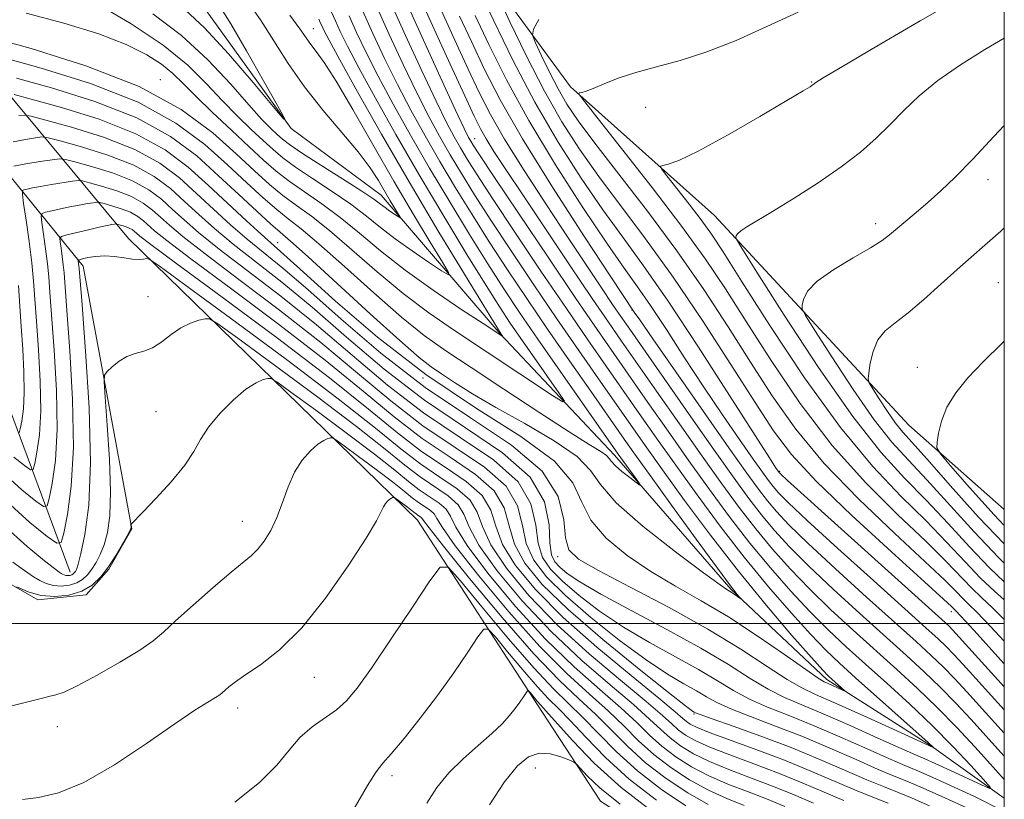
# Model space of a CAD drawing. Extents: x 2092300 to 2095200, y 334800 to 337700.
# Drawn here: x 2094768 to 2095000, y 336959 to 337142 of the extents above; entities that cross this region are included whole.
import ezdxf

# ---------------------------------------------------------------- set-up
doc = ezdxf.new("R2010")
doc.units = 0
doc.header["$MEASUREMENT"] = 0
doc.linetypes.add('rvrstm', pattern=[117.1, 50, -3.9, 0.5, -3.9, 0.5, -3.9, 0.5, -3.9, 50])
for name, color, linetype, lineweight in [('32000', 7, 'Continuous', 0), ('DTM HARD BREAKLINE', 7, 'Continuous', 0), ('DTM SPOT ELEVATION', 2, 'Continuous', 13), ('INDEX CONTOUR', 41, 'Continuous', 13), ('INTERMEDIATE CONTOUR', 44, 'Continuous', 0), ('STREAM - RIVER SINGLE LINE', 142, 'rvrstm', 0)]:
    doc.layers.add(name, color=color, linetype=linetype, lineweight=lineweight)

msp = doc.modelspace()

# ---------------------------------------------------------------- linework, layer by layer
at = {"layer": '32000', "flags": 128}
for points in [[(2092500, 335000), (2095000, 335000), (2095000, 337500), (2092500, 337500), (2092500, 335000)], [(2095000, 337000), (2092500, 337000)]]:
    msp.add_lwpolyline(points, dxfattribs=at)
at = {"layer": 'DTM HARD BREAKLINE'}
for points in [[(2094777.94, 337470.79, 1101.92), (2094772.28, 337467.02, 1101.92), (2094771.76, 337462.2, 1101.92), (2094796.14, 337436.89, 1104.27), (2094808.83, 337399.65, 1106.04), (2094832.2, 337347.09, 1108.4), (2094832.6, 337315.93, 1109.57), (2094822.31, 337266.19, 1113.11), (2094805.58, 337240.45, 1114.29), (2094799.82, 337236.58, 1114.29), (2094795.83, 337234, 1114.29), (2094795.28, 337226.56, 1114.29), (2094797.8, 337219.08, 1114.29), (2094828.02, 337200.99, 1116.64), (2094856.54, 337184.97, 1119.58), (2094873.66, 337159.46, 1123.12), (2094897.74, 337126.61, 1127.83), (2094931.66, 337096.26, 1131.36), (2094977.52, 337046.81, 1137.25), (2095000, 337026.895, 1139.882)], [(2094779.7, 337012.11, 1121.35), (2094760.36, 337064.07, 1109.57), (2094753.21, 337082.53, 1106.04), (2094737.79, 337120.37, 1097.8), (2094710.55, 337155.33, 1084.84)], [(2095000, 336904.209, 1141.662), (2094988.2, 336917.04, 1140.78), (2094961.57, 336928.64, 1139.61), (2094934.73, 336938.82, 1139.02), (2094904.8, 336958.07, 1139.02), (2094890.96, 336979.26, 1136.66), (2094861.65, 337024.37, 1130.77), (2094793.5, 337090.81, 1121.35), (2094750.63, 337142.43, 1101.33)], [(2094764.5, 337106.88, 1114.29), (2094782.79, 337084.33, 1122.53), (2094794.25, 337022.37, 1126.06), (2094788.85, 337012.82, 1126.06), (2094783.51, 337006.77, 1126.06), (2094772.11, 337005.61, 1126.06), (2094764.31, 337010.08, 1126.06), (2094757.38, 337014.98, 1126.06), (2094736.01, 337060.01, 1122.53), (2094721.42, 337092.75, 1119), (2094714.36, 337103.09, 1115.46), (2094689.6, 337131.11, 1089.55)]]:
    msp.add_polyline3d(points, dxfattribs=at)
at = {"layer": 'DTM SPOT ELEVATION'}
for p in [(2094837.04, 337140.34, 1098.75), (2094800.99, 337128.34, 1101.59), (2094954.59, 337127.73, 1129.93), (2094915.43, 337121.75, 1128.57), (2094875.1, 337114.41, 1112.76), (2094996.12, 337104.68, 1134.58), (2094969.66, 337094.31, 1133.5), (2094828.64, 337089.89, 1107.21), (2094998.58, 337080.44, 1137.08), (2094798.09, 337077.1, 1123.06), (2094912.18, 337073.95, 1117.89), (2094979.5, 337060.45, 1137.26), (2094862.9, 337057.96, 1107.25), (2094800, 337050, 1125), (2094947, 337035.92, 1122.18), (2094820.33, 337024.09, 1127.29), (2094894.68, 337015.74, 1110.54), (2094987.48, 337002.81, 1123.44), (2094837.34, 336987.29, 1130.79), (2094819.22, 336980.09, 1130.51), (2094926.82, 336978.67, 1118.16), (2094776.7, 336975.67, 1128.64), (2094889.38, 336965.93, 1138.79), (2094855.59, 336964.13, 1134.41)]:
    msp.add_point(p, dxfattribs=at)
at = {"layer": 'INDEX CONTOUR'}
for points in [[(2094855.16, 337146.771, 1110), (2094858.798, 337138.713, 1110), (2094862.619, 337130.42, 1110), (2094865.998, 337123.258, 1110), (2094868.475, 337118.219, 1110), (2094870.266, 337114.82, 1110), (2094871.755, 337112.209, 1110), (2094873.365, 337109.523, 1110), (2094875.674, 337105.86, 1110), (2094879.298, 337100.306, 1110), (2094884.578, 337092.361, 1110), (2094890.745, 337083.17, 1110), (2094896.76, 337074.288, 1110), (2094901.817, 337066.903, 1110), (2094906.09, 337060.738, 1110), (2094913.895, 337049.564, 1110), (2094918.014, 337043.696, 1110), (2094922.522, 337037.331, 1110), (2094927.54, 337030.35, 1110), (2094932.968, 337023.009, 1110), (2094938.655, 337015.659, 1110), (2094944.397, 337008.662, 1110), (2094949.787, 337002.428, 1110), (2094954.366, 336997.38, 1110), (2094957.907, 336993.702, 1110), (2094961.119, 336990.639, 1110), (2094964.936, 336987.198, 1110), (2094982.06, 336971.911, 1110), (2094983.326, 336970.724, 1110), (2094983.262, 336970.739, 1110), (2094972.762, 336975.546, 1110), (2094966, 336978.62, 1110), (2094959.823, 336981.38, 1110), (2094955.481, 336983.269, 1110), (2094952.219, 336984.814, 1110), (2094948.778, 336986.813, 1110), (2094944.094, 336989.886, 1110), (2094937.897, 336993.93, 1110), (2094930.115, 336998.665, 1110), (2094920.963, 337003.747, 1110), (2094911.802, 337008.581, 1110), (2094904.282, 337012.507, 1110), (2094899.624, 337015.161, 1110), (2094897.339, 337017.355, 1110), (2094896.513, 337020.195, 1110), (2094896.134, 337024.503, 1110), (2094894.803, 337029.961, 1110), (2094891.031, 337035.965, 1110), (2094883.816, 337042.08, 1110), (2094874.125, 337048.534, 1110), (2094863.416, 337055.718, 1110), (2094853.001, 337063.774, 1110), (2094843.597, 337071.832, 1110), (2094835.776, 337078.771, 1110), (2094829.882, 337083.805, 1110), (2094821.466, 337090.669, 1110), (2094817.544, 337094.087, 1110), (2094813.54, 337097.742, 1110), (2094809.531, 337101.473, 1110), (2094805.475, 337105.132, 1110), (2094800.84, 337108.622, 1110), (2094794.971, 337111.857, 1110), (2094787.604, 337114.738, 1110), (2094780.039, 337117.106, 1110), (2094773.963, 337118.79, 1110), (2094770.551, 337119.686, 1110), (2094768.914, 337119.957, 1110), (2094767.649, 337119.837, 1110)], [(2094990.377, 337148.101, 1130), (2094980.188, 337142.209, 1130), (2094969.967, 337136.223, 1130), (2094961.826, 337131.414, 1130), (2094957.293, 337128.708, 1130), (2094955.555, 337127.639, 1130), (2094955.214, 337127.39, 1130), (2094955.098, 337127.279, 1130), (2094954.942, 337127.149, 1130), (2094954.704, 337126.98, 1130), (2094954.184, 337126.649, 1130), (2094952.536, 337125.66, 1130), (2094948.751, 337123.42, 1130), (2094942.315, 337119.638, 1130), (2094934.693, 337115.246, 1130), (2094927.842, 337111.481, 1130), (2094923.274, 337109.274, 1130), (2094920.717, 337108.337, 1130), (2094919.451, 337108.075, 1130), (2094918.915, 337107.903, 1130), (2094919.172, 337107.269, 1130), (2094920.442, 337105.629, 1130), (2094922.798, 337102.661, 1130), (2094925.722, 337098.928, 1130), (2094928.55, 337095.217, 1130), (2094930.92, 337091.896, 1130), (2094933.695, 337087.664, 1130), (2094938.043, 337080.81, 1130), (2094944.73, 337070.314, 1130), (2094952.91, 337057.957, 1130), (2094961.338, 337046.219, 1130), (2094968.984, 337037.016, 1130), (2094975.684, 337030.009, 1130), (2094981.492, 337024.294, 1130), (2094986.474, 337019.148, 1130), (2094990.743, 337014.564, 1130), (2094994.423, 337010.718, 1130), (2094997.698, 337007.627, 1130), (2095000, 337005.565, 1130)], [(2094838.353, 337142.592, 1100), (2094838.71, 337141.826, 1100), (2094839.053, 337141.055, 1100), (2094839.57, 337139.958, 1100), (2094840.78, 337137.631, 1100), (2094843.288, 337133.019, 1100), (2094847.513, 337125.414, 1100), (2094853.132, 337115.482, 1100), (2094859.637, 337104.237, 1100), (2094866.45, 337092.759, 1100), (2094872.704, 337082.405, 1100), (2094881.337, 337068.306, 1100), (2094881.732, 337067.738, 1100), (2094881.717, 337067.732, 1100), (2094877.089, 337070.758, 1100), (2094871.876, 337074.187, 1100), (2094865.329, 337078.626, 1100), (2094858.689, 337083.405, 1100), (2094852.929, 337087.955, 1100), (2094847.96, 337092.111, 1100), (2094843.429, 337095.81, 1100), (2094839.071, 337099.019, 1100), (2094834.989, 337101.826, 1100), (2094831.378, 337104.349, 1100), (2094828.308, 337106.745, 1100), (2094825.348, 337109.337, 1100), (2094821.94, 337112.488, 1100), (2094817.745, 337116.394, 1100), (2094813.295, 337120.579, 1100), (2094809.339, 337124.401, 1100), (2094806.381, 337127.39, 1100), (2094803.941, 337129.769, 1100), (2094801.295, 337131.931, 1100), (2094797.774, 337134.199, 1100), (2094792.956, 337136.611, 1100), (2094786.466, 337139.131, 1100), (2094778.236, 337141.677, 1100), (2094769.393, 337143.975, 1100)], [(2094875.221, 337143.476, 1120), (2094878.458, 337136.577, 1120), (2094882.613, 337128.252, 1120), (2094887.853, 337118.684, 1120), (2094894.14, 337108.256, 1120), (2094900.631, 337098.14, 1120), (2094906.278, 337089.705, 1120), (2094910.362, 337083.834, 1120), (2094913.48, 337079.459, 1120), (2094916.558, 337075.025, 1120), (2094920.31, 337069.349, 1120), (2094924.618, 337062.719, 1120), (2094929.154, 337055.798, 1120), (2094933.585, 337049.206, 1120), (2094937.574, 337043.405, 1120), (2094940.776, 337038.817, 1120), (2094942.971, 337035.707, 1120), (2094944.42, 337033.707, 1120), (2094945.506, 337032.294, 1120), (2094946.727, 337030.867, 1120), (2094949.046, 337028.532, 1120), (2094953.538, 337024.317, 1120), (2094960.755, 337017.726, 1120), (2094969.131, 337010.148, 1120), (2094981.498, 336999.011, 1120), (2094984.4, 336996.366, 1120), (2094986.283, 336994.562, 1120), (2094988.062, 336992.73, 1120), (2094990.285, 336990.324, 1120), (2095000, 336979.601, 1120)], [(2094972.647, 336957.615, 1120), (2094968.98, 336959.029, 1120), (2094964.885, 336960.678, 1120), (2094954.402, 336965.187, 1120), (2094948.202, 336967.733, 1120), (2094941.673, 336970.211, 1120), (2094930.637, 336974.218, 1120), (2094927.568, 336975.444, 1120), (2094925.923, 336976.261, 1120), (2094925.047, 336976.883, 1120), (2094924.212, 336977.622, 1120), (2094922.404, 336979.186, 1120), (2094918.537, 336982.383, 1120), (2094911.98, 336987.704, 1120), (2094903.913, 336994.407, 1120), (2094895.97, 337001.435, 1120), (2094889.506, 337007.913, 1120), (2094884.763, 337013.66, 1120), (2094881.704, 337018.675, 1120), (2094880.089, 337022.991, 1120), (2094878.89, 337026.769, 1120), (2094876.873, 337030.205, 1120), (2094873.14, 337033.501, 1120), (2094868.119, 337036.893, 1120), (2094862.566, 337040.625, 1120), (2094856.893, 337045.001, 1120), (2094850.112, 337050.575, 1120), (2094840.886, 337057.96, 1120), (2094828.608, 337067.317, 1120), (2094815.596, 337076.993, 1120), (2094804.896, 337084.883, 1120), (2094798.751, 337089.449, 1120), (2094796.182, 337091.416, 1120), (2094795.407, 337092.078, 1120), (2094794.924, 337092.513, 1120), (2094794.373, 337092.929, 1120), (2094793.675, 337093.313, 1120), (2094792.799, 337093.656, 1120), (2094791.899, 337093.938, 1120), (2094790.761, 337094.243, 1120), (2094790.499, 337094.265, 1120), (2094790.167, 337094.223, 1120), (2094789.543, 337094.121, 1120), (2094788.422, 337093.907, 1120), (2094786.6, 337093.513, 1120), (2094784.026, 337092.913, 1120), (2094778.971, 337091.692, 1120), (2094777.713, 337091.339, 1120), (2094777.294, 337090.914, 1120), (2094777.354, 337090.054, 1120), (2094777.581, 337088.52, 1120), (2094777.854, 337086.583, 1120), (2094778.099, 337084.641, 1120), (2094778.279, 337082.761, 1120), (2094778.949, 337073.875, 1120), (2094779.651, 337064.364, 1120), (2094780.307, 337052.819, 1120), (2094780.513, 337041.537, 1120), (2094780.005, 337032.411, 1120), (2094779.086, 337025.72, 1120), (2094778.202, 337021.336, 1120), (2094777.578, 337019.126, 1120), (2094776.572, 337018.924, 1120), (2094774.316, 337020.557, 1120), (2094770.217, 337023.868, 1120), (2094764.758, 337028.761, 1120)], [(2094930.166, 336957.294, 1130), (2094925.349, 336960.069, 1130), (2094920.265, 336963.438, 1130), (2094915.411, 336967.168, 1130), (2094911.151, 336971.042, 1130), (2094903.618, 336978.622, 1130), (2094899.703, 336982.253, 1130), (2094895.045, 336986.656, 1130), (2094889.068, 336992.888, 1130), (2094881.579, 337001.456, 1130), (2094873.904, 337010.661, 1130), (2094867.749, 337018.255, 1130), (2094864.351, 337022.58, 1130), (2094863.055, 337024.33, 1130), (2094862.738, 337024.787, 1130), (2094862.471, 337025.023, 1130), (2094861.715, 337025.532, 1130), (2094861.303, 337025.849, 1130), (2094860.78, 337026.276, 1130), (2094860.009, 337026.886, 1130), (2094858.935, 337027.699, 1130), (2094856.296, 337029.637, 1130), (2094856.069, 337029.772, 1130), (2094855.95, 337029.773, 1130), (2094855.775, 337029.728, 1130), (2094855.502, 337029.607, 1130), (2094855.119, 337029.356, 1130), (2094854.627, 337028.928, 1130), (2094854.09, 337028.314, 1130), (2094853.584, 337027.518, 1130), (2094853.054, 337026.394, 1130), (2094851.925, 337024.213, 1130), (2094849.492, 337020.102, 1130), (2094845.309, 337013.616, 1130), (2094839.967, 337006.007, 1130), (2094834.318, 336998.959, 1130), (2094829.106, 336993.78, 1130), (2094824.644, 336990.292, 1130), (2094821.137, 336987.946, 1130), (2094818.712, 336986.265, 1130), (2094817.173, 336985.071, 1130), (2094816.247, 336984.262, 1130), (2094815.643, 336983.713, 1130), (2094815.01, 336983.218, 1130), (2094813.979, 336982.553, 1130), (2094812.165, 336981.456, 1130), (2094809.12, 336979.529, 1130), (2094804.374, 336976.337, 1130), (2094797.747, 336971.731, 1130), (2094790.191, 336966.69, 1130), (2094782.946, 336962.479, 1130), (2094776.991, 336960.031, 1130), (2094772.281, 336958.948, 1130), (2094768.511, 336958.499, 1130)]]:
    msp.add_polyline3d(points, dxfattribs=at)
at = {"layer": 'INTERMEDIATE CONTOUR'}
for points in [[(2094818.29, 337151.392, 1096), (2094824.592, 337142.401, 1096), (2094827.768, 337137.456, 1096), (2094831.166, 337132.124, 1096), (2094835.012, 337126.588, 1096), (2094839.391, 337121.058, 1096), (2094843.817, 337115.837, 1096), (2094847.658, 337111.249, 1096), (2094850.455, 337107.527, 1096), (2094852.412, 337104.521, 1096), (2094855.218, 337099.754, 1096), (2094857.554, 337095.874, 1096), (2094857.539, 337095.726, 1096), (2094857.085, 337096, 1096), (2094856.218, 337096.57, 1096), (2094855.116, 337097.316, 1096), (2094853.999, 337098.119, 1096), (2094852.925, 337098.947, 1096), (2094851.324, 337100.117, 1096), (2094848.469, 337102.033, 1096), (2094843.972, 337104.906, 1096), (2094838.814, 337108.164, 1096), (2094834.313, 337111.043, 1096), (2094831.443, 337112.984, 1096), (2094829.782, 337114.263, 1096), (2094828.56, 337115.364, 1096), (2094827.081, 337116.766, 1096), (2094824.955, 337118.939, 1096), (2094821.863, 337122.35, 1096), (2094817.577, 337127.248, 1096), (2094812.221, 337133.001, 1096), (2094806.006, 337138.76, 1096), (2094799.215, 337143.822, 1096)], [(2094861.011, 337150.339, 1114), (2094865.179, 337141.062, 1114), (2094869.337, 337131.952, 1114), (2094872.772, 337124.488, 1114), (2094874.998, 337119.688, 1114), (2094876.455, 337116.734, 1114), (2094877.807, 337114.348, 1114), (2094879.668, 337111.373, 1114), (2094882.434, 337107.143, 1114), (2094886.446, 337101.112, 1114), (2094891.805, 337093.104, 1114), (2094897.638, 337084.417, 1114), (2094902.832, 337076.719, 1114), (2094906.634, 337071.13, 1114), (2094909.761, 337066.602, 1114), (2094917.988, 337054.808, 1114), (2094923.392, 337047.083, 1114), (2094928.722, 337039.506, 1114), (2094933.386, 337032.961, 1114), (2094937.508, 337027.347, 1114), (2094941.396, 337022.313, 1114), (2094945.329, 337017.544, 1114), (2094949.49, 337012.87, 1114), (2094954.035, 337008.155, 1114), (2094959.046, 337003.311, 1114), (2094964.323, 336998.442, 1114), (2094974.633, 336989.169, 1114), (2094979.474, 336984.725, 1114), (2094984.196, 336980.175, 1114), (2094988.805, 336975.446, 1114), (2094993.013, 336970.937, 1114), (2094996.072, 336967.579, 1114), (2095000, 336963.177, 1114)], [(2094876.037, 337149.805, 1122), (2094879.542, 337142.313, 1122), (2094884.11, 337132.936, 1122), (2094889.325, 337122.979, 1122), (2094894.793, 337113.56, 1122), (2094900.217, 337105.039, 1122), (2094905.324, 337097.591, 1122), (2094910.014, 337091.114, 1122), (2094914.885, 337084.419, 1122), (2094920.707, 337076.046, 1122), (2094927.865, 337065.204, 1122), (2094935.196, 337053.813, 1122), (2094944.596, 337039.062, 1122), (2094946.06, 337036.794, 1122), (2094946.877, 337035.621, 1122), (2094947.194, 337035.308, 1122), (2094948.897, 337033.752, 1122), (2094986.042, 337000.247, 1122), (2094986.979, 336999.357, 1122), (2094987.814, 336998.491, 1122), (2094989.376, 336996.786, 1122), (2095000, 336985.051, 1122)], [(2094880.464, 337148.355, 1124), (2094883.435, 337141.99, 1124), (2094887.339, 337133.886, 1124), (2094891.568, 337125.613, 1124), (2094895.674, 337118.372, 1124), (2094899.831, 337111.878, 1124), (2094904.37, 337105.476, 1124), (2094915.41, 337090.767, 1124), (2094921.888, 337081.747, 1124), (2094928.823, 337071.477, 1124), (2094935.543, 337061.12, 1124), (2094941.256, 337052.139, 1124), (2094945.583, 337045.459, 1124), (2094949.808, 337039.856, 1124), (2094955.63, 337033.57, 1124), (2094964.063, 337025.463, 1124), (2094973.384, 337016.89, 1124), (2094981.187, 337009.83, 1124), (2094985.681, 337005.741, 1124), (2094987.544, 337004.005, 1124), (2094988.494, 337003.064, 1124), (2094989.768, 337001.716, 1124), (2094992.785, 336998.434, 1124), (2095000, 336990.495, 1124)], [(2094858.38, 337147.915, 1112), (2094862.644, 337138.463, 1112), (2094866.987, 337128.978, 1112), (2094870.539, 337121.306, 1112), (2094872.667, 337116.78, 1112), (2094873.693, 337114.688, 1112), (2094874.179, 337113.804, 1112), (2094874.749, 337112.876, 1112), (2094876.268, 337110.55, 1112), (2094879.664, 337105.447, 1112), (2094885.443, 337096.815, 1112), (2094892.423, 337086.429, 1112), (2094898.999, 337076.689, 1112), (2094903.99, 337069.368, 1112), (2094907.896, 337063.714, 1112), (2094915.942, 337052.186, 1112), (2094920.703, 337045.39, 1112), (2094925.622, 337038.419, 1112), (2094930.463, 337031.656, 1112), (2094935.238, 337025.178, 1112), (2094940.025, 337018.986, 1112), (2094944.863, 337013.103, 1112), (2094949.639, 337007.649, 1112), (2094954.2, 337002.767, 1112), (2094958.477, 336998.507, 1112), (2094962.719, 336994.54, 1112), (2094967.262, 336990.448, 1112), (2094972.326, 336985.908, 1112), (2094977.685, 336981.006, 1112), (2094983.004, 336975.926, 1112), (2094987.938, 336970.915, 1112), (2094992.108, 336966.476, 1112), (2094995.125, 336963.169, 1112), (2094996.653, 336961.422, 1112), (2094996.558, 336961.084, 1112), (2094994.76, 336961.866, 1112), (2094987.327, 336965.312, 1112), (2094983.729, 336966.958, 1112), (2094981.286, 336968.043, 1112), (2094979.049, 336969.018, 1112), (2094975.657, 336970.527, 1112), (2094970.205, 336972.994, 1112), (2094963.62, 336975.955, 1112), (2094957.294, 336978.72, 1112), (2094952.266, 336980.81, 1112), (2094948.185, 336982.554, 1112), (2094944.353, 336984.49, 1112), (2094940.111, 336987.056, 1112), (2094934.958, 336990.308, 1112), (2094928.434, 336994.206, 1112), (2094920.402, 336998.617, 1112), (2094912.036, 337003.051, 1112), (2094904.835, 337006.926, 1112), (2094899.926, 337009.803, 1112), (2094896.948, 337011.831, 1112), (2094895.17, 337013.301, 1112), (2094893.975, 337014.568, 1112), (2094893.216, 337016.246, 1112), (2094892.865, 337019.013, 1112), (2094892.68, 337023.32, 1112), (2094891.557, 337028.72, 1112), (2094888.181, 337034.539, 1112), (2094881.675, 337040.283, 1112), (2094872.924, 337046.195, 1112), (2094863.246, 337052.7, 1112), (2094853.78, 337060.019, 1112), (2094844.901, 337067.58, 1112), (2094836.797, 337074.609, 1112), (2094829.627, 337080.507, 1112), (2094818.152, 337089.512, 1112), (2094813.785, 337093.159, 1112), (2094810.068, 337096.476, 1112), (2094806.706, 337099.594, 1112), (2094803.365, 337102.608, 1112), (2094799.547, 337105.483, 1112), (2094794.712, 337108.148, 1112), (2094788.643, 337110.521, 1112), (2094782.411, 337112.472, 1112), (2094777.406, 337113.859, 1112), (2094774.571, 337114.594, 1112), (2094773.059, 337114.791, 1112), (2094771.573, 337114.625, 1112), (2094769.167, 337114.23, 1112), (2094766.291, 337113.605, 1112)], [(2094831.5, 337143.508, 1098), (2094833.876, 337140.326, 1098), (2094836.487, 337136.59, 1098), (2094837.774, 337134.917, 1098), (2094839.622, 337132.343, 1098), (2094842.416, 337127.97, 1098), (2094846.376, 337121.245, 1098), (2094851.107, 337112.995, 1098), (2094856.058, 337104.392, 1098), (2094860.706, 337096.498, 1098), (2094864.648, 337089.946, 1098), (2094867.505, 337085.257, 1098), (2094868.958, 337082.795, 1098), (2094868.905, 337082.272, 1098), (2094867.301, 337083.239, 1098), (2094864.238, 337085.254, 1098), (2094860.348, 337087.89, 1098), (2094856.4, 337090.725, 1098), (2094852.943, 337093.44, 1098), (2094849.644, 337096.112, 1098), (2094845.949, 337098.921, 1098), (2094841.522, 337101.962, 1098), (2094836.901, 337104.995, 1098), (2094832.846, 337107.696, 1098), (2094829.876, 337109.865, 1098), (2094827.565, 337111.8, 1098), (2094825.25, 337113.926, 1098), (2094822.413, 337116.58, 1098), (2094819.125, 337119.759, 1098), (2094815.601, 337123.375, 1098), (2094811.906, 337127.36, 1098), (2094807.497, 337131.712, 1098), (2094801.678, 337136.447, 1098), (2094794.134, 337141.466, 1098), (2094786.067, 337146.194, 1098)], [(2094841.382, 337144.204, 1102), (2094842.274, 337142.198, 1102), (2094843.415, 337139.709, 1102), (2094845.148, 337136.189, 1102), (2094847.83, 337131.067, 1102), (2094851.705, 337123.975, 1102), (2094856.558, 337115.35, 1102), (2094862.06, 337105.831, 1102), (2094867.833, 337096.112, 1102), (2094873.299, 337087.096, 1102), (2094877.834, 337079.743, 1102), (2094881.049, 337074.639, 1102), (2094883.511, 337070.887, 1102), (2094886.024, 337067.215, 1102), (2094889.134, 337062.741, 1102), (2094894.962, 337054.405, 1102), (2094896.271, 337052.437, 1102), (2094895.892, 337052.281, 1102), (2094893.5, 337053.805, 1102), (2094870.351, 337069.097, 1102), (2094864.317, 337073.276, 1102), (2094858.272, 337077.852, 1102), (2094852.112, 337082.993, 1102), (2094846.176, 337088.174, 1102), (2094840.909, 337092.698, 1102), (2094836.62, 337096.076, 1102), (2094833.077, 337098.659, 1102), (2094829.91, 337101.002, 1102), (2094826.75, 337103.617, 1102), (2094823.206, 337106.805, 1102), (2094818.883, 337110.816, 1102), (2094813.339, 337115.768, 1102), (2094805.941, 337121.244, 1102), (2094796.007, 337126.692, 1102), (2094783.449, 337131.603, 1102), (2094770.551, 337135.641, 1102), (2094760.194, 337138.512, 1102)], [(2094851.938, 337145.628, 1108), (2094854.952, 337138.962, 1108), (2094858.251, 337131.862, 1108), (2094861.456, 337125.21, 1108), (2094864.282, 337119.658, 1108), (2094866.839, 337114.953, 1108), (2094869.332, 337110.615, 1108), (2094871.982, 337106.17, 1108), (2094875.08, 337101.169, 1108), (2094878.932, 337095.165, 1108), (2094883.712, 337087.907, 1108), (2094889.068, 337079.912, 1108), (2094894.518, 337071.887, 1108), (2094899.644, 337064.438, 1108), (2094904.284, 337057.762, 1108), (2094911.848, 337046.942, 1108), (2094915.325, 337042.003, 1108), (2094919.423, 337036.244, 1108), (2094924.617, 337029.045, 1108), (2094930.698, 337020.84, 1108), (2094937.285, 337012.332, 1108), (2094943.931, 337004.221, 1108), (2094949.936, 336997.208, 1108), (2094954.531, 336991.992, 1108), (2094957.217, 336989.004, 1108), (2094958.548, 336987.597, 1108), (2094959.347, 336986.852, 1108), (2094962.415, 336984.107, 1108), (2094962.366, 336984.06, 1108), (2094961.823, 336984.299, 1108), (2094958.446, 336985.829, 1108), (2094957.54, 336986.258, 1108), (2094956.11, 336987.14, 1108), (2094953.202, 336989.137, 1108), (2094948.192, 336992.657, 1108), (2094941.763, 336997.083, 1108), (2094934.927, 337001.542, 1108), (2094928.495, 337005.379, 1108), (2094922.476, 337008.805, 1108), (2094916.674, 337012.245, 1108), (2094911.038, 337016.03, 1108), (2094906.086, 337020.113, 1108), (2094902.477, 337024.349, 1108), (2094900.413, 337028.66, 1108), (2094898.263, 337033.233, 1108), (2094893.943, 337038.319, 1108), (2094885.975, 337044.152, 1108), (2094875.329, 337050.907, 1108), (2094863.586, 337058.737, 1108), (2094852.223, 337067.528, 1108), (2094842.295, 337076.083, 1108), (2094834.754, 337082.934, 1108), (2094830.137, 337087.102, 1108), (2094824.78, 337091.826, 1108), (2094821.302, 337095.014, 1108), (2094812.356, 337103.351, 1108), (2094807.586, 337107.656, 1108), (2094802.133, 337111.761, 1108), (2094795.23, 337115.566, 1108), (2094786.565, 337118.954, 1108), (2094777.667, 337121.74, 1108), (2094770.521, 337123.721, 1108), (2094766.53, 337124.777, 1108)], [(2094848.717, 337144.485, 1106), (2094851.106, 337139.211, 1106), (2094853.884, 337133.305, 1106), (2094856.914, 337127.162, 1106), (2094860.09, 337121.096, 1106), (2094863.412, 337115.085, 1106), (2094866.908, 337109.02, 1106), (2094870.599, 337102.817, 1106), (2094874.487, 337096.478, 1106), (2094878.566, 337090.023, 1106), (2094882.846, 337083.453, 1106), (2094887.391, 337076.653, 1106), (2094892.278, 337069.485, 1106), (2094897.471, 337061.973, 1106), (2094902.477, 337054.786, 1106), (2094909.801, 337044.32, 1106), (2094912.637, 337040.308, 1106), (2094916.323, 337035.157, 1106), (2094921.562, 337027.889, 1106), (2094927.376, 337019.866, 1106), (2094932.363, 337013.036, 1106), (2094935.466, 337008.866, 1106), (2094937, 337006.886, 1106), (2094937.875, 337005.852, 1106), (2094937.863, 337005.818, 1106), (2094936.328, 337006.895, 1106), (2094935.612, 337007.37, 1106), (2094934.805, 337007.887, 1106), (2094932.996, 337009.139, 1106), (2094929.066, 337011.982, 1106), (2094922.453, 337016.9, 1106), (2094914.833, 337022.871, 1106), (2094908.441, 337028.502, 1106), (2094904.783, 337032.77, 1106), (2094902.454, 337036.121, 1106), (2094899.319, 337039.375, 1106), (2094893.852, 337043.135, 1106), (2094886.952, 337047.156, 1106), (2094880.127, 337050.98, 1106), (2094874.591, 337054.23, 1106), (2094870.389, 337056.856, 1106), (2094867.28, 337058.887, 1106), (2094864.845, 337060.542, 1106), (2094861.987, 337062.779, 1106), (2094857.437, 337066.746, 1106), (2094850.48, 337073.07, 1106), (2094835.869, 337086.475, 1106), (2094831.718, 337090.19, 1106), (2094829.252, 337092.32, 1106), (2094826.977, 337094.308, 1106), (2094823.707, 337097.293, 1106), (2094819.502, 337101.201, 1106), (2094814.729, 337105.655, 1106), (2094809.562, 337110.305, 1106), (2094803.409, 337114.915, 1106), (2094795.488, 337119.274, 1106), (2094785.527, 337123.17, 1106), (2094775.295, 337126.374, 1106), (2094767.078, 337128.651, 1106)], [(2094814.956, 337145.754, 1094), (2094817.598, 337141.445, 1094), (2094821.302, 337135.108, 1094), (2094825.333, 337128.051, 1094), (2094828.654, 337122.18, 1094), (2094830.361, 337119.078, 1094), (2094830.083, 337119.027, 1094), (2094827.582, 337121.983, 1094), (2094822.881, 337127.608, 1094), (2094817.054, 337134.392, 1094), (2094811.434, 337140.531, 1094), (2094806.943, 337144.708, 1094)], [(2094866.913, 337145.405, 1116), (2094870.451, 337137.632, 1116), (2094873.588, 337130.817, 1116), (2094876.189, 337125.262, 1116), (2094878.809, 337120.116, 1116), (2094882.173, 337114.248, 1116), (2094886.755, 337106.894, 1116), (2094892.014, 337098.772, 1116), (2094897.16, 337090.971, 1116), (2094901.536, 337084.388, 1116), (2094905.021, 337079.178, 1116), (2094907.638, 337075.295, 1116), (2094909.568, 337072.462, 1116), (2094911.662, 337069.437, 1116), (2094926.08, 337048.779, 1116), (2094931.821, 337040.593, 1116), (2094936.309, 337034.266, 1116), (2094939.778, 337029.516, 1116), (2094942.766, 337025.64, 1116), (2094945.795, 337021.985, 1116), (2094949.342, 337018.09, 1116), (2094953.869, 337013.542, 1116), (2094959.616, 337008.116, 1116), (2094965.926, 337002.344, 1116), (2094976.921, 336992.45, 1116), (2094981.116, 336988.605, 1116), (2094984.891, 336984.97, 1116), (2094988.557, 336981.207, 1116), (2094992.103, 336977.399, 1116), (2095000, 336968.698, 1116)], [(2094951.411, 337144.235, 1128), (2094944.023, 337140.834, 1128), (2094936.744, 337137.589, 1128), (2094929.842, 337134.848, 1128), (2094923.558, 337132.844, 1128), (2094917.962, 337131.352, 1128), (2094913.084, 337130.033, 1128), (2094908.956, 337128.64, 1128), (2094905.613, 337127.299, 1128), (2094903.092, 337126.234, 1128), (2094901.389, 337125.6, 1128), (2094900.351, 337125.308, 1128), (2094899.779, 337125.206, 1128), (2094899.663, 337124.953, 1128), (2094900.743, 337123.449, 1128), (2094909.766, 337112.073, 1128), (2094916.991, 337102.851, 1128), (2094923.975, 337093.684, 1128), (2094929.523, 337085.966, 1128), (2094934.225, 337078.927, 1128), (2094939.114, 337071.253, 1128), (2094945.013, 337062.029, 1128), (2094951.876, 337051.923, 1128), (2094959.435, 337042.003, 1128), (2094967.343, 337033.165, 1128), (2094974.917, 337025.635, 1128), (2094981.39, 337019.473, 1128), (2094986.209, 337014.679, 1128), (2094992.306, 337008.307, 1128), (2094994.63, 337006.106, 1128), (2094997.243, 337003.696, 1128), (2095000, 337000.98, 1128)], [(2094845.496, 337143.341, 1104), (2094847.261, 337139.46, 1104), (2094849.516, 337134.747, 1104), (2094852.372, 337129.115, 1104), (2094855.898, 337122.536, 1104), (2094859.985, 337115.217, 1104), (2094864.484, 337107.426, 1104), (2094869.216, 337099.464, 1104), (2094873.893, 337091.787, 1104), (2094878.2, 337084.883, 1104), (2094881.981, 337078.999, 1104), (2094885.714, 337073.396, 1104), (2094890.038, 337067.084, 1104), (2094895.297, 337059.508, 1104), (2094908.969, 337039.968, 1104), (2094913.593, 337033.549, 1104), (2094914.165, 337032.729, 1104), (2094914.071, 337032.655, 1104), (2094913.23, 337033.258, 1104), (2094911.667, 337034.429, 1104), (2094909.832, 337035.862, 1104), (2094908.281, 337037.205, 1104), (2094907.394, 337038.198, 1104), (2094906.856, 337038.948, 1104), (2094906.175, 337039.653, 1104), (2094904.823, 337040.579, 1104), (2094902.125, 337042.246, 1104), (2094897.369, 337045.244, 1104), (2094890.237, 337049.872, 1104), (2094881.992, 337055.29, 1104), (2094874.289, 337060.371, 1104), (2094868.297, 337064.357, 1104), (2094863.241, 337067.97, 1104), (2094857.854, 337072.299, 1104), (2094851.296, 337078.031, 1104), (2094844.392, 337084.238, 1104), (2094838.389, 337089.586, 1104), (2094834.169, 337093.133, 1104), (2094831.165, 337095.489, 1104), (2094828.444, 337097.655, 1104), (2094825.229, 337100.455, 1104), (2094821.354, 337104.003, 1104), (2094816.805, 337108.235, 1104), (2094811.45, 337113.037, 1104), (2094804.676, 337118.08, 1104), (2094795.748, 337122.983, 1104), (2094784.488, 337127.386, 1104), (2094772.923, 337131.007, 1104), (2094763.636, 337133.582, 1104)], [(2094871.564, 337143.312, 1118), (2094874.404, 337137.146, 1118), (2094877.374, 337130.842, 1118), (2094881.116, 337123.569, 1118), (2094886.38, 337114.389, 1118), (2094893.487, 337102.953, 1118), (2094901.045, 337091.24, 1118), (2094907.232, 337081.819, 1118), (2094912.755, 337073.493, 1118), (2094914.041, 337071.625, 1118), (2094917.157, 337067.135, 1118), (2094922.575, 337059.35, 1118), (2094929.087, 337050.016, 1118), (2094935.066, 337041.474, 1118), (2094939.274, 337035.511, 1118), (2094942.054, 337031.677, 1118), (2094944.136, 337028.967, 1118), (2094946.261, 337026.426, 1118), (2094949.194, 337023.311, 1118), (2094953.704, 337018.93, 1118), (2094960.187, 337012.921, 1118), (2094967.528, 337006.246, 1118), (2094979.209, 336995.731, 1118), (2094982.758, 336992.486, 1118), (2094985.587, 336989.766, 1118), (2094988.309, 336986.969, 1118), (2094991.194, 336983.862, 1118), (2095000, 336974.148, 1118)], [(2094890.223, 337142.533, 1126), (2094888.97, 337140.222, 1126), (2094888.778, 337138.787, 1126), (2094889.485, 337136.999, 1126), (2094890.905, 337133.959, 1126), (2094892.769, 337130.087, 1126), (2094894.791, 337126.134, 1126), (2094896.846, 337122.557, 1126), (2094899.483, 337118.637, 1126), (2094903.416, 337113.362, 1126), (2094909.087, 337106.038, 1126), (2094915.848, 337097.252, 1126), (2094922.775, 337087.912, 1126), (2094929.126, 337078.78, 1126), (2094934.877, 337070.031, 1126), (2094940.185, 337061.696, 1126), (2094945.299, 337053.744, 1126), (2094950.842, 337045.889, 1126), (2094957.533, 337037.786, 1126), (2094965.703, 337029.314, 1126), (2094974.151, 337021.263, 1126), (2094981.289, 337014.651, 1126), (2094985.945, 337010.21, 1126), (2094988.61, 337007.525, 1126), (2094990.19, 337005.896, 1126), (2094991.562, 337004.585, 1126), (2094993.506, 337002.706, 1126), (2094996.771, 336999.334, 1126), (2095000, 336995.853, 1126)], [(2095000, 337138.08, 1132), (2094995.431, 337135.418, 1132), (2094989.645, 337131.825, 1132), (2094984.297, 337128.111, 1132), (2094979.917, 337124.494, 1132), (2094976.294, 337121.019, 1132), (2094973.035, 337117.688, 1132), (2094969.75, 337114.473, 1132), (2094966.055, 337111.223, 1132), (2094961.569, 337107.758, 1132), (2094956.126, 337104.009, 1132), (2094950.425, 337100.343, 1132), (2094945.379, 337097.239, 1132), (2094939.29, 337093.623, 1132), (2094937.844, 337092.678, 1132), (2094937.077, 337091.978, 1132), (2094936.759, 337091.468, 1132), (2094936.677, 337091.135, 1132), (2094936.84, 337090.664, 1132), (2094938.138, 337088.532, 1132), (2094941.684, 337082.908, 1132), (2094948.12, 337072.782, 1132), (2094956.212, 337060.403, 1132), (2094964.25, 337048.839, 1132), (2094970.923, 337040.395, 1132), (2094976.487, 337034.323, 1132), (2094981.593, 337029.115, 1132), (2094986.738, 337023.617, 1132), (2094991.809, 337018.084, 1132), (2094996.54, 337013.129, 1132), (2095000, 337009.87, 1132)], [(2095000, 337117.53, 1134), (2094997.533, 337114.867, 1134), (2094992.546, 337109.566, 1134), (2094988.411, 337105.347, 1134), (2094985.02, 337102.084, 1134), (2094982.047, 337099.395, 1134), (2094979.247, 337096.975, 1134), (2094972.966, 337091.68, 1134), (2094971.163, 337090.342, 1134), (2094968.44, 337088.64, 1134), (2094964.357, 337086.292, 1134), (2094959.782, 337083.553, 1134), (2094955.908, 337080.808, 1134), (2094953.63, 337078.397, 1134), (2094952.646, 337076.467, 1134), (2094952.357, 337075.119, 1134), (2094952.373, 337074.216, 1134), (2094953.145, 337072.67, 1134), (2094955.336, 337069.157, 1134), (2094959.32, 337062.888, 1134), (2094964.329, 337055.225, 1134), (2094969.305, 337048.066, 1134), (2094973.497, 337042.767, 1134), (2094977.371, 337038.511, 1134), (2094981.695, 337033.937, 1134), (2094992.876, 337021.602, 1134), (2094998.657, 337015.54, 1134), (2095000, 337014.276, 1134)], [(2095000, 336955.655, 1114), (2094992.775, 336959.279, 1114), (2094986.447, 336962.186, 1114), (2094982.263, 336964.076, 1114), (2094979.24, 336965.384, 1114), (2094976.547, 336966.514, 1114), (2094972.964, 336968.065, 1114), (2094967.646, 336970.441, 1114), (2094961.24, 336973.288, 1114), (2094954.765, 336976.061, 1114), (2094949.05, 336978.351, 1114), (2094944.15, 336980.294, 1114), (2094939.928, 336982.166, 1114), (2094936.171, 336984.204, 1114), (2094932.363, 336986.513, 1114), (2094927.91, 336989.162, 1114), (2094916.303, 336995.559, 1114), (2094910.175, 336999.181, 1114), (2094904.573, 337002.954, 1114), (2094899.74, 337006.637, 1114), (2094895.841, 337009.959, 1114), (2094892.997, 337012.794, 1114), (2094891.12, 337015.585, 1114), (2094890.075, 337018.928, 1114), (2094889.532, 337023.238, 1114), (2094888.39, 337028.233, 1114), (2094885.354, 337033.456, 1114), (2094879.541, 337038.588, 1114), (2094871.722, 337043.87, 1114), (2094863.076, 337049.681, 1114), (2094854.558, 337056.265, 1114), (2094846.205, 337063.329, 1114), (2094837.82, 337070.447, 1114), (2094829.373, 337077.209, 1114), (2094814.838, 337088.355, 1114), (2094810.027, 337092.231, 1114), (2094806.597, 337095.211, 1114), (2094803.882, 337097.715, 1114), (2094801.254, 337100.086, 1114), (2094798.253, 337102.345, 1114), (2094794.452, 337104.44, 1114), (2094789.682, 337106.305, 1114), (2094784.783, 337107.839, 1114), (2094780.849, 337108.929, 1114), (2094778.592, 337109.502, 1114), (2094777.205, 337109.628, 1114), (2094775.499, 337109.414, 1114), (2094772.65, 337108.973, 1114), (2094769.292, 337108.433, 1114), (2094766.426, 337107.93, 1114)], [(2094992.747, 336955.813, 1116), (2094984.41, 336959.598, 1116), (2094980.285, 336961.432, 1116), (2094977.043, 336962.794, 1116), (2094974.025, 336964.019, 1116), (2094970.271, 336965.601, 1116), (2094965.088, 336967.887, 1116), (2094958.86, 336970.622, 1116), (2094952.237, 336973.402, 1116), (2094945.835, 336975.892, 1116), (2094940.115, 336978.035, 1116), (2094935.503, 336979.843, 1116), (2094932.232, 336981.353, 1116), (2094929.768, 336982.719, 1116), (2094927.386, 336984.118, 1116), (2094924.436, 336985.77, 1116), (2094920.571, 336988.067, 1116), (2094915.515, 336991.438, 1116), (2094909.22, 336996.104, 1116), (2094902.531, 337001.442, 1116), (2094896.514, 337006.617, 1116), (2094892.02, 337011.018, 1116), (2094889.024, 337014.925, 1116), (2094887.284, 337018.844, 1116), (2094886.384, 337023.156, 1116), (2094885.223, 337027.745, 1116), (2094882.527, 337032.372, 1116), (2094877.407, 337036.892, 1116), (2094870.52, 337041.544, 1116), (2094862.906, 337046.661, 1116), (2094855.337, 337052.51, 1116), (2094847.507, 337059.078, 1116), (2094838.842, 337066.284, 1116), (2094829.118, 337073.912, 1116), (2094819.505, 337081.187, 1116), (2094811.524, 337087.198, 1116), (2094806.268, 337091.304, 1116), (2094803.125, 337093.946, 1116), (2094801.057, 337095.836, 1116), (2094799.145, 337097.561, 1116), (2094796.96, 337099.206, 1116), (2094794.192, 337100.731, 1116), (2094790.721, 337102.089, 1116), (2094787.155, 337103.205, 1116), (2094784.292, 337103.999, 1116), (2094782.645, 337104.415, 1116), (2094781.607, 337104.502, 1116), (2094780.29, 337104.335, 1116), (2094775.326, 337103.558, 1116), (2094772.739, 337103.126, 1116), (2094770.828, 337102.771, 1116), (2094769.576, 337102.507, 1116), (2094768.834, 337102.332, 1116), (2094768.472, 337102.123, 1116), (2094768.453, 337101.288, 1116), (2094768.759, 337099.103, 1116), (2094769.345, 337095.144, 1116), (2094770.05, 337090.146, 1116), (2094770.682, 337085.132, 1116), (2094771.107, 337080.797, 1116), (2094771.419, 337076.513, 1116), (2094771.768, 337071.319, 1116), (2094772.237, 337064.608, 1116), (2094772.655, 337057.178, 1116), (2094772.784, 337050.178, 1116), (2094772.471, 337044.552, 1116), (2094771.905, 337040.427, 1116), (2094771.36, 337037.725, 1116), (2094770.975, 337036.363, 1116), (2094770.354, 337036.238, 1116), (2094768.963, 337037.245, 1116), (2094766.437, 337039.286, 1116)], [(2094982.373, 336957.01, 1118), (2094978.307, 336958.789, 1118), (2094974.845, 336960.204, 1118), (2094971.503, 336961.524, 1118), (2094967.578, 336963.14, 1118), (2094956.479, 336967.957, 1118), (2094949.709, 336970.741, 1118), (2094942.619, 336973.433, 1118), (2094936.08, 336975.775, 1118), (2094931.078, 336977.518, 1118), (2094928.292, 336978.503, 1118), (2094927.172, 336978.924, 1118), (2094926.862, 336979.074, 1118), (2094926.454, 336979.346, 1118), (2094924.838, 336980.574, 1118), (2094920.855, 336983.694, 1118), (2094913.867, 336989.255, 1118), (2094905.322, 336996.248, 1118), (2094897.186, 337003.276, 1118), (2094891.043, 337009.243, 1118), (2094886.929, 337014.265, 1118), (2094884.493, 337018.76, 1118), (2094883.237, 337023.074, 1118), (2094882.056, 337027.257, 1118), (2094879.7, 337031.288, 1118), (2094875.274, 337035.196, 1118), (2094869.319, 337039.219, 1118), (2094862.736, 337043.644, 1118), (2094856.115, 337048.756, 1118), (2094848.811, 337054.826, 1118), (2094839.864, 337062.122, 1118), (2094828.863, 337070.615, 1118), (2094817.55, 337079.09, 1118), (2094808.21, 337086.041, 1118), (2094802.509, 337090.376, 1118), (2094799.654, 337092.681, 1118), (2094797.035, 337095.037, 1118), (2094795.666, 337096.066, 1118), (2094793.934, 337097.022, 1118), (2094791.76, 337097.873, 1118), (2094789.527, 337098.572, 1118), (2094787.734, 337099.069, 1118), (2094786.703, 337099.329, 1118), (2094786.054, 337099.384, 1118), (2094785.229, 337099.279, 1118), (2094783.803, 337099.056, 1118), (2094781.875, 337098.732, 1118), (2094779.67, 337098.319, 1118), (2094777.427, 337097.842, 1118), (2094775.413, 337097.378, 1118), (2094773.902, 337097.012, 1118), (2094773.093, 337096.732, 1118), (2094772.873, 337096.101, 1118), (2094773.056, 337094.578, 1118), (2094773.463, 337091.832, 1118), (2094773.952, 337088.363, 1118), (2094774.391, 337084.886, 1118), (2094774.693, 337081.779, 1118), (2094774.965, 337078.105, 1118), (2094775.944, 337064.486, 1118), (2094776.481, 337054.999, 1118), (2094776.648, 337045.857, 1118), (2094776.238, 337038.482, 1118), (2094775.496, 337033.073, 1118), (2094774.781, 337029.531, 1118), (2094774.277, 337027.745, 1118), (2094773.463, 337027.581, 1118), (2094771.639, 337028.901, 1118), (2094768.327, 337031.576, 1118), (2094763.915, 337035.532, 1118)], [(2095000, 337093.386, 1136), (2094999.146, 337092.6, 1136), (2094995.408, 337089.276, 1136), (2094992.174, 337086.46, 1136), (2094988.856, 337083.534, 1136), (2094985.05, 337080.082, 1136), (2094981.049, 337076.483, 1136), (2094977.325, 337073.318, 1136), (2094974.262, 337070.971, 1136), (2094971.899, 337069.037, 1136), (2094970.187, 337066.915, 1136), (2094969.062, 337064.216, 1136), (2094968.393, 337061.391, 1136), (2094968.037, 337059.103, 1136), (2094967.906, 337057.767, 1136), (2094968.152, 337056.808, 1136), (2094968.988, 337055.405, 1136), (2094970.52, 337052.994, 1136), (2094972.447, 337050.046, 1136), (2094974.36, 337047.293, 1136), (2094976.073, 337045.14, 1136), (2094981.796, 337038.758, 1136), (2094987.267, 337032.554, 1136), (2094993.941, 337025.123, 1136), (2095000, 337018.764, 1136)], [(2094962.192, 336958.216, 1122), (2094957.493, 336960.203, 1122), (2094952.351, 336962.408, 1122), (2094946.786, 336964.692, 1122), (2094940.923, 336966.922, 1122), (2094935.296, 336969, 1122), (2094930.543, 336970.833, 1122), (2094927.124, 336972.369, 1122), (2094924.792, 336973.696, 1122), (2094923.12, 336974.94, 1122), (2094921.601, 336976.306, 1122), (2094919.386, 336978.331, 1122), (2094915.553, 336981.63, 1122), (2094909.525, 336986.614, 1122), (2094902.139, 336992.857, 1122), (2094894.589, 336999.727, 1122), (2094887.92, 337006.622, 1122), (2094882.591, 337013.06, 1122), (2094878.912, 337018.592, 1122), (2094876.941, 337022.909, 1122), (2094875.723, 337026.281, 1122), (2094874.046, 337029.121, 1122), (2094871.006, 337031.805, 1122), (2094866.917, 337034.568, 1122), (2094862.395, 337037.607, 1122), (2094857.711, 337041.219, 1122), (2094851.727, 337046.095, 1122), (2094842.961, 337053.026, 1122), (2094830.728, 337062.281, 1122), (2094817.545, 337072.045, 1122), (2094806.729, 337079.981, 1122), (2094800.711, 337084.371, 1122), (2094798.371, 337085.963, 1122), (2094797.71, 337086.121, 1122), (2094797.042, 337086, 1122), (2094795.981, 337085.916, 1122), (2094794.464, 337085.977, 1122), (2094792.474, 337086.239, 1122), (2094790.201, 337086.554, 1122), (2094787.877, 337086.724, 1122), (2094785.724, 337086.61, 1122), (2094783.915, 337086.32, 1122), (2094782.611, 337086.024, 1122), (2094781.911, 337085.843, 1122), (2094781.662, 337085.715, 1122), (2094781.651, 337085.529, 1122), (2094781.807, 337084.395, 1122), (2094781.866, 337083.742, 1122), (2094782.539, 337075.152, 1122), (2094783.364, 337064.269, 1122), (2094784.18, 337050.851, 1122), (2094784.534, 337037.929, 1122), (2094784.121, 337027.945, 1122), (2094783.227, 337020.971, 1122), (2094782.283, 337016.491, 1122), (2094781.63, 337013.968, 1122), (2094781.233, 337012.781, 1122), (2094780.964, 337012.288, 1122), (2094780.712, 337011.958, 1122), (2094780.43, 337011.688, 1122), (2094780.086, 337011.486, 1122), (2094779.663, 337011.358, 1122), (2094779.196, 337011.309, 1122), (2094778.735, 337011.342, 1122), (2094778.319, 337011.457, 1122), (2094777.944, 337011.632, 1122), (2094777.596, 337011.84, 1122), (2094777.155, 337012.144, 1122), (2094776.073, 337012.967, 1122), (2094773.695, 337014.82, 1122), (2094769.568, 337018.16, 1122), (2094764.046, 337023.215, 1122)], [(2094767.533, 337079.734, 1114), (2094767.874, 337074.909, 1114), (2094768.177, 337070.041, 1114), (2094768.53, 337064.73, 1114), (2094768.829, 337059.358, 1114), (2094768.92, 337054.499, 1114), (2094768.704, 337050.623, 1114), (2094768.314, 337047.781, 1114), (2094767.938, 337045.92, 1114), (2094767.674, 337044.981, 1114)], [(2094954.977, 336957.636, 1124), (2094950.3, 336959.63, 1124), (2094945.37, 336961.652, 1124), (2094940.174, 336963.634, 1124), (2094935.056, 336965.565, 1124), (2094930.449, 336967.449, 1124), (2094926.68, 336969.294, 1124), (2094923.66, 336971.132, 1124), (2094921.193, 336972.997, 1124), (2094918.987, 336974.99, 1124), (2094916.37, 336977.474, 1124), (2094912.57, 336980.878, 1124), (2094907.069, 336985.524, 1124), (2094900.366, 336991.307, 1124), (2094893.209, 336998.017, 1124), (2094886.335, 337005.33, 1124), (2094880.419, 337012.46, 1124), (2094876.121, 337018.508, 1124), (2094873.794, 337022.827, 1124), (2094872.556, 337025.794, 1124), (2094871.219, 337028.039, 1124), (2094868.873, 337030.11, 1124), (2094862.226, 337034.588, 1124), (2094858.609, 337037.376, 1124), (2094853.99, 337041.141, 1124), (2094847.224, 337046.491, 1124), (2094837.78, 337053.635, 1124), (2094827.603, 337061.172, 1124), (2094819.254, 337067.299, 1124), (2094814.58, 337070.682, 1124), (2094812.578, 337071.869, 1124), (2094811.533, 337071.878, 1124), (2094810.057, 337071.533, 1124), (2094808.075, 337070.886, 1124), (2094805.842, 337069.796, 1124), (2094803.571, 337068.219, 1124), (2094801.332, 337066.498, 1124), (2094799.156, 337065.074, 1124), (2094797.066, 337064.24, 1124), (2094795.057, 337063.701, 1124), (2094793.118, 337063.015, 1124), (2094791.268, 337061.88, 1124), (2094789.659, 337060.551, 1124), (2094788.474, 337059.423, 1124), (2094787.848, 337058.601, 1124), (2094787.717, 337057.033, 1124), (2094787.971, 337053.37, 1124), (2094788.473, 337046.815, 1124), (2094788.987, 337038.754, 1124), (2094789.252, 337031.121, 1124), (2094789.074, 337025.423, 1124), (2094788.523, 337021.46, 1124), (2094787.735, 337018.602, 1124), (2094786.829, 337016.316, 1124), (2094785.857, 337014.425, 1124), (2094784.854, 337012.838, 1124), (2094783.827, 337011.489, 1124), (2094782.677, 337010.388, 1124), (2094781.275, 337009.564, 1124), (2094779.55, 337009.043, 1124), (2094777.647, 337008.844, 1124), (2094775.767, 337008.981, 1124), (2094774.069, 337009.449, 1124), (2094772.54, 337010.161, 1124), (2094771.123, 337011.008, 1124), (2094769.732, 337011.927, 1124), (2094768.174, 337013.036, 1124), (2094766.227, 337014.496, 1124)], [(2095000, 337066.629, 1138), (2094999.415, 337066.061, 1138), (2094994.993, 337061.769, 1138), (2094991.377, 337057.952, 1138), (2094988.538, 337054.415, 1138), (2094986.486, 337051.037, 1138), (2094985.196, 337047.776, 1138), (2094984.491, 337044.905, 1138), (2094984.152, 337042.776, 1138), (2094984.12, 337041.474, 1138), (2094984.947, 337040.02, 1138), (2094987.344, 337037.167, 1138), (2094991.76, 337032.087, 1138), (2094997.61, 337025.617, 1138), (2095000, 337023.167, 1138)], [(2094948.249, 336956.85, 1126), (2094943.953, 336958.613, 1126), (2094939.424, 336960.346, 1126), (2094934.816, 336962.13, 1126), (2094930.355, 336964.064, 1126), (2094926.236, 336966.219, 1126), (2094922.528, 336968.567, 1126), (2094919.265, 336971.054, 1126), (2094916.375, 336973.674, 1126), (2094913.353, 336976.618, 1126), (2094909.586, 336980.126, 1126), (2094904.614, 336984.433, 1126), (2094898.592, 336989.757, 1126), (2094891.829, 336996.308, 1126), (2094884.75, 337004.039, 1126), (2094878.247, 337011.86, 1126), (2094873.33, 337018.423, 1126), (2094870.646, 337022.745, 1126), (2094869.389, 337025.306, 1126), (2094868.392, 337026.954, 1126), (2094866.739, 337028.414, 1126), (2094862.056, 337031.569, 1126), (2094859.507, 337033.534, 1126), (2094856.253, 337036.186, 1126), (2094851.485, 337039.956, 1126), (2094844.832, 337044.99, 1126), (2094837.661, 337050.3, 1126), (2094831.779, 337054.617, 1126), (2094828.485, 337057.001, 1126), (2094827.075, 337057.837, 1126), (2094826.339, 337057.843, 1126), (2094825.256, 337057.558, 1126), (2094823.565, 337056.812, 1126), (2094821.188, 337055.257, 1126), (2094818.17, 337052.695, 1126), (2094815.009, 337049.531, 1126), (2094812.324, 337046.318, 1126), (2094810.491, 337043.443, 1126), (2094808.924, 337040.615, 1126), (2094806.795, 337037.371, 1126), (2094803.578, 337033.467, 1126), (2094799.946, 337029.506, 1126), (2094796.873, 337026.307, 1126), (2094794.081, 337023.443, 1126), (2094794.061, 337023.382, 1126), (2094794.104, 337022.625, 1126), (2094794.067, 337022.402, 1126), (2094793.824, 337021.886, 1126), (2094793.186, 337020.715, 1126), (2094792.028, 337018.666, 1126), (2094790.481, 337016.068, 1126), (2094788.743, 337013.387, 1126), (2094786.941, 337011.02, 1126), (2094784.924, 337009.089, 1126), (2094782.464, 337007.643, 1126), (2094779.436, 337006.729, 1126), (2094776.097, 337006.379, 1126), (2094772.799, 337006.62, 1126), (2094769.821, 337007.441, 1126), (2094767.137, 337008.69, 1126)], [(2094938.675, 336957.057, 1128), (2094934.576, 336958.696, 1128), (2094930.261, 336960.679, 1128), (2094925.793, 336963.144, 1128), (2094921.397, 336966.003, 1128), (2094917.338, 336969.11, 1128), (2094913.763, 336972.357, 1128), (2094910.336, 336975.762, 1128), (2094906.603, 336979.374, 1128), (2094902.158, 336983.343, 1128), (2094896.817, 336988.207, 1128), (2094890.449, 336994.599, 1128), (2094883.165, 337002.748, 1128), (2094876.076, 337011.261, 1128), (2094870.54, 337018.339, 1128), (2094867.498, 337022.662, 1128), (2094866.222, 337024.818, 1128), (2094865.565, 337025.871, 1128), (2094864.605, 337026.718, 1128), (2094861.887, 337028.551, 1128), (2094860.406, 337029.692, 1128), (2094858.516, 337031.232, 1128), (2094855.747, 337033.421, 1128), (2094851.882, 337036.344, 1128), (2094847.719, 337039.428, 1128), (2094844.303, 337041.935, 1128), (2094842.391, 337043.319, 1128), (2094841.572, 337043.805, 1128), (2094841.144, 337043.807, 1128), (2094840.516, 337043.643, 1128), (2094839.533, 337043.21, 1128), (2094838.154, 337042.307, 1128), (2094836.387, 337040.766, 1128), (2094834.453, 337038.56, 1128), (2094832.632, 337035.693, 1128), (2094831.117, 337032.239, 1128), (2094829.796, 337028.534, 1128), (2094828.479, 337024.98, 1128), (2094827.025, 337021.919, 1128), (2094825.493, 337019.424, 1128), (2094823.995, 337017.506, 1128), (2094822.524, 337016.056, 1128), (2094817.702, 337012.121, 1128), (2094813.473, 337008.514, 1128), (2094808.74, 337004.36, 1128), (2094804.587, 337000.622, 1128), (2094801.717, 336997.976, 1128), (2094799.302, 336995.941, 1128), (2094796.132, 336993.747, 1128), (2094791.419, 336990.88, 1128), (2094786.058, 336987.817, 1128), (2094781.366, 336985.296, 1128), (2094778.297, 336983.843, 1128), (2094776.363, 336983.168, 1128), (2094774.712, 336982.775, 1128), (2094772.611, 336982.254, 1128), (2094769.786, 336981.537, 1128), (2094761.403, 336979.515, 1128)], [(2094924.906, 336956.994, 1132), (2094919.133, 336960.873, 1132), (2094913.484, 336965.225, 1132), (2094908.538, 336969.725, 1132), (2094904.303, 336974.049, 1132), (2094900.634, 336977.869, 1132), (2094893.673, 336984.616, 1132), (2094889.043, 336989.522, 1132), (2094883.055, 336996.428, 1132), (2094876.804, 337003.921, 1132), (2094871.746, 337010.086, 1132), (2094868.829, 337013.328, 1132), (2094866.961, 337013.322, 1132), (2094864.541, 337010.064, 1132), (2094860.444, 337003.874, 1132), (2094855.445, 336996.373, 1132), (2094850.797, 336989.506, 1132), (2094847.421, 336984.756, 1132), (2094844.915, 336981.747, 1132), (2094842.545, 336979.637, 1132), (2094836.755, 336975.595, 1132), (2094833.893, 336973.138, 1132), (2094831.347, 336970.147, 1132), (2094828.465, 336966.591, 1132), (2094824.393, 336962.477, 1132), (2094818.576, 336957.858, 1132)], [(2094918.001, 336958.309, 1134), (2094911.557, 336963.282, 1134), (2094905.927, 336968.409, 1134), (2094901.286, 336973.192, 1134), (2094897.65, 336977.117, 1134), (2094894.924, 336979.911, 1134), (2094892.552, 336982.267, 1134), (2094889.866, 336985.118, 1134), (2094886.448, 336989.06, 1134), (2094882.88, 336993.337, 1134), (2094879.992, 336996.856, 1134), (2094878.327, 336998.706, 1134), (2094877.261, 336998.703, 1134), (2094875.88, 336996.843, 1134), (2094873.476, 336993.232, 1134), (2094870.178, 336988.402, 1134), (2094866.316, 336982.997, 1134), (2094862.251, 336977.64, 1134), (2094858.452, 336972.889, 1134), (2094855.42, 336969.287, 1134), (2094853.429, 336967.04, 1134), (2094851.855, 336965.028, 1134), (2094849.852, 336961.795, 1134), (2094846.736, 336956.348, 1134)], [(2094916.87, 336955.743, 1136), (2094909.629, 336961.34, 1136), (2094903.315, 336967.093, 1136), (2094898.269, 336972.336, 1136), (2094892.55, 336978.72, 1136), (2094890.689, 336980.713, 1136), (2094889.84, 336981.692, 1136), (2094888.239, 336983.626, 1136), (2094887.826, 336984.085, 1136), (2094887.561, 336984.084, 1136), (2094887.218, 336983.623, 1136), (2094886.615, 336982.718, 1136), (2094885.75, 336981.462, 1136), (2094884.664, 336979.965, 1136), (2094883.352, 336978.295, 1136), (2094881.61, 336976.363, 1136), (2094879.188, 336974.039, 1136), (2094875.97, 336971.243, 1136), (2094872.385, 336968.093, 1136), (2094868.991, 336964.758, 1136), (2094866.202, 336961.333, 1136), (2094863.813, 336957.617, 1136)], [(2094909.445, 336957.384, 1138), (2094904.625, 336961.242, 1138), (2094901.651, 336964.046, 1138), (2094899.112, 336966.848, 1138), (2094898.425, 336967.358, 1138), (2094897.343, 336967.836, 1138), (2094895.444, 336968.569, 1138), (2094892.969, 336969.241, 1138), (2094890.328, 336969.388, 1138), (2094887.805, 336968.568, 1138), (2094885.196, 336966.431, 1138), (2094882.171, 336962.649, 1138), (2094878.581, 336957.199, 1138)]]:
    msp.add_polyline3d(points, dxfattribs=at)
at = {"layer": 'STREAM - RIVER SINGLE LINE'}
msp.add_polyline3d([(2095000, 336958.787, 1112.364), (2094982.86, 336971.05, 1109.93), (2094958.12, 336986.8, 1107.57), (2094935.57, 337008, 1105.81), (2094908.06, 337039.73, 1103.45), (2094881.15, 337068.35, 1099.92), (2094853.05, 337101.04, 1095.21), (2094831.82, 337116.78, 1094.03), (2094810.35, 337146.61, 1092.85), (2094782.16, 337174.64, 1086.96), (2094748.37, 337192.57, 1082.25), (2094728.46, 337215.16, 1079.9), (2094721.12, 337223.53, 1079.28)], dxfattribs=at)

doc.saveas('drawing.dxf')
